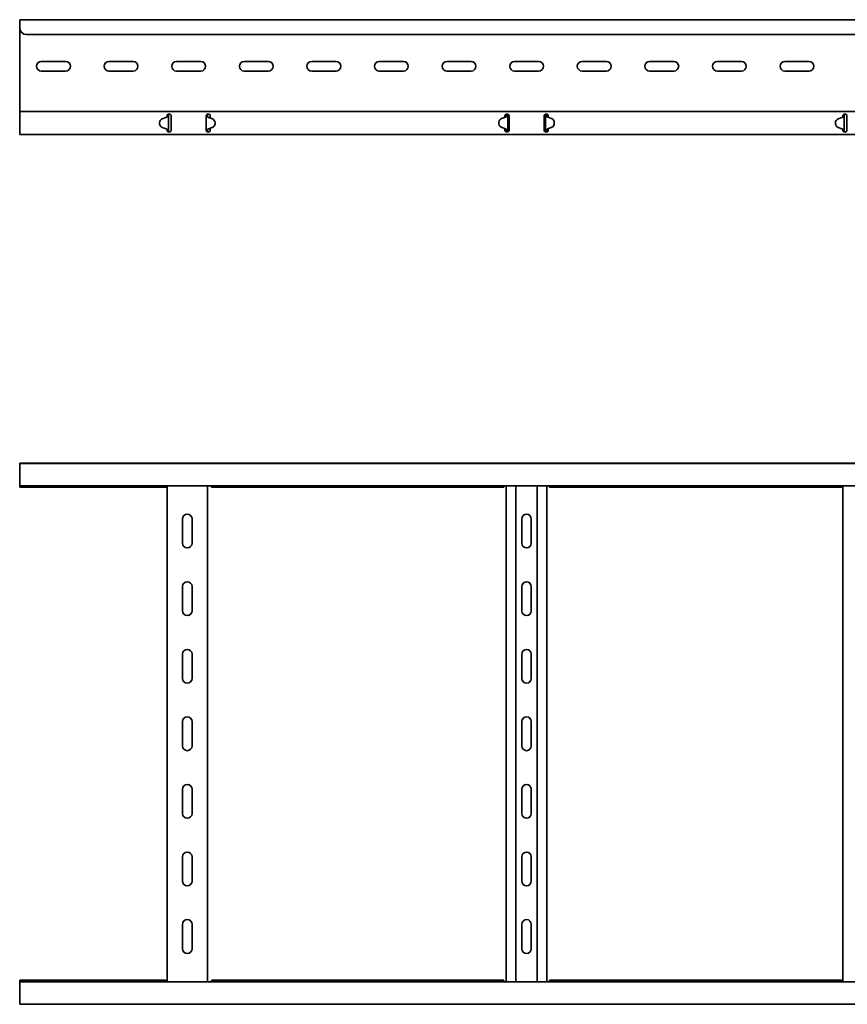
# Model space of a CAD drawing. Units: millimetres. Extents: x 476 to 4266, y 5751 to 6597.
# Drawn here: x 1266 to 1878, y 5751 to 6479 of the extents above; entities that cross this region are included whole.
import ezdxf

# ---------------------------------------------------------------- set-up
doc = ezdxf.new("R2010")
doc.units = ezdxf.units.MM
doc.layers.add('Visible Edges(DIN)', color=7, linetype='Continuous', lineweight=35)

msp = doc.modelspace()

# ---------------------------------------------------------------- linework, layer by layer
at = {"layer": 'Visible Edges(DIN)'}
for p, q in [((1265.76, 6479.11), (1265.76, 6477.11)), ((4265.76, 6479.11), (1265.76, 6479.11)), ((1265.76, 6473.11), (1265.76, 6477.11)), ((1265.76, 6412.11), (1265.76, 6473.11)), ((4260.76, 6468.11), (1270.76, 6468.11)), ((1281.76, 6448.11), (1299.76, 6448.11)), ((1299.76, 6441.11), (1281.76, 6441.11)), ((1331.76, 6448.11), (1349.76, 6448.11)), ((1349.76, 6441.11), (1331.76, 6441.11)), ((1381.76, 6448.11), (1399.76, 6448.11)), ((1399.76, 6441.11), (1381.76, 6441.11)), ((1431.76, 6448.11), (1449.76, 6448.11)), ((1449.76, 6441.11), (1431.76, 6441.11)), ((1481.76, 6448.11), (1499.76, 6448.11)), ((1499.76, 6441.11), (1481.76, 6441.11)), ((1531.76, 6448.11), (1549.76, 6448.11)), ((1549.76, 6441.11), (1531.76, 6441.11)), ((1581.76, 6448.11), (1599.76, 6448.11)), ((1599.76, 6441.11), (1581.76, 6441.11)), ((1631.76, 6448.11), (1649.76, 6448.11)), ((1649.76, 6441.11), (1631.76, 6441.11)), ((1681.76, 6448.11), (1699.76, 6448.11)), ((1699.76, 6441.11), (1681.76, 6441.11)), ((1731.76, 6448.11), (1749.76, 6448.11)), ((1749.76, 6441.11), (1731.76, 6441.11)), ((1781.76, 6448.11), (1799.76, 6448.11)), ((1799.76, 6441.11), (1781.76, 6441.11)), ((1831.76, 6448.11), (1849.76, 6448.11)), ((1849.76, 6441.11), (1831.76, 6441.11)), ((1265.76, 6411.11), (1265.76, 6412.11)), ((1265.76, 6411.11), (4265.76, 6411.11)), ((1265.76, 6411.11), (1265.76, 6407.69)), ((1265.76, 6406.9), (1265.76, 6407.69)), ((1265.76, 6406.19), (1265.76, 6406.9)), ((1265.76, 6399.02), (1265.76, 6406.19)), ((1373.97, 6406.77), (1371.21, 6405.74)), ((1374.76, 6408.11), (1374.76, 6407.69)), ((1374.98, 6408.11), (1374.76, 6408.11)), ((1374.76, 6407.33), (1374.76, 6407.69)), ((1375.43, 6408.11), (1374.98, 6408.11)), ((1375.76, 6408.11), (1375.43, 6408.11)), ((1375.76, 6409.11), (1376.76, 6409.11)), ((1375.76, 6408.11), (1375.76, 6397.11)), ((1377.76, 6407.69), (1377.76, 6408.11)), ((1377.76, 6407.69), (1377.76, 6406.9)), ((1377.76, 6406.9), (1377.76, 6406.19)), ((1377.76, 6406.19), (1377.76, 6399.02)), ((1403.76, 6408.11), (1403.76, 6407.69)), ((1404.09, 6408.11), (1403.76, 6408.11)), ((1403.76, 6407), (1403.76, 6407.69)), ((1403.76, 6398.15), (1403.76, 6407)), ((1404.54, 6408.11), (1404.09, 6408.11)), ((1404.76, 6408.11), (1404.54, 6408.11)), ((1404.76, 6409.11), (1405.76, 6409.11)), ((1408.31, 6405.74), (1405.55, 6406.77)), ((1406.76, 6407.69), (1406.76, 6408.11)), ((1406.76, 6407.69), (1406.76, 6406.9)), ((1406.76, 6406.9), (1406.76, 6406.32)), ((1625.03, 6406.9), (1622.26, 6405.91)), ((1622.26, 6405.92), (1625.03, 6406.9)), ((1624.76, 6408.11), (1624.76, 6407.69)), ((1624.76, 6406.9), (1624.76, 6407.69)), ((1624.76, 6406.81), (1624.76, 6406.9)), ((1625.66, 6407.26), (1625.66, 6407.27)), ((1625.66, 6407.26), (1625.66, 6407.26)), ((1625.76, 6409.11), (1626.76, 6409.11)), ((1625.98, 6408.11), (1625.76, 6408.11)), ((1626.43, 6408.11), (1625.98, 6408.11)), ((1626.76, 6408.11), (1626.43, 6408.11)), ((1626.76, 6408.11), (1626.76, 6397.11)), ((1627.76, 6407.69), (1627.76, 6408.11)), ((1627.76, 6407.69), (1627.76, 6406.9)), ((1627.76, 6406.9), (1627.76, 6406.19)), ((1627.76, 6406.19), (1627.76, 6399.02)), ((1653.76, 6408.11), (1653.76, 6407.69)), ((1653.76, 6406.9), (1653.76, 6407.69)), ((1653.76, 6406.19), (1653.76, 6406.9)), ((1653.76, 6399.02), (1653.76, 6406.19)), ((1654.76, 6409.11), (1655.76, 6409.11)), ((1655.09, 6408.11), (1654.76, 6408.11)), ((1654.76, 6397.11), (1654.76, 6408.11)), ((1655.54, 6408.11), (1655.09, 6408.11)), ((1655.76, 6408.11), (1655.54, 6408.11)), ((1655.86, 6407.27), (1655.86, 6407.26)), ((1655.86, 6407.26), (1655.86, 6407.26)), ((1656.49, 6406.9), (1659.26, 6405.92)), ((1659.26, 6405.91), (1656.49, 6406.9)), ((1656.76, 6407.69), (1656.76, 6408.11)), ((1656.76, 6407.69), (1656.76, 6406.9)), ((1656.76, 6406.9), (1656.76, 6406.81)), ((1873.97, 6406.77), (1871.21, 6405.74)), ((1874.76, 6408.11), (1874.76, 6407.69)), ((1874.98, 6408.11), (1874.76, 6408.11)), ((1874.76, 6407.33), (1874.76, 6407.69)), ((1875.43, 6408.11), (1874.98, 6408.11)), ((1875.76, 6408.11), (1875.43, 6408.11)), ((1875.76, 6409.11), (1876.76, 6409.11)), ((1875.76, 6408.11), (1875.76, 6397.11)), ((1877.76, 6407.69), (1877.76, 6408.11)), ((1877.76, 6407.69), (1877.76, 6406.9)), ((1877.76, 6406.9), (1877.76, 6406.19)), ((1877.76, 6406.19), (1877.76, 6399.02)), ((1265.76, 6398.32), (1265.76, 6399.02)), ((1265.76, 6397.52), (1265.76, 6398.32)), ((1265.76, 6397.52), (1265.76, 6394.11)), ((1369.26, 6402.93), (1369.26, 6402.92)), ((1369.26, 6402.11), (1369.26, 6402.91)), ((1369.26, 6402.1), (1369.26, 6402.9)), ((1371.26, 6399.31), (1374.03, 6398.32)), ((1374.03, 6398.31), (1371.26, 6399.3)), ((1374.66, 6397.96), (1374.66, 6397.96)), ((1374.66, 6397.95), (1374.66, 6397.96)), ((1374.76, 6397.52), (1374.76, 6397.83)), ((1374.76, 6397.52), (1374.76, 6397.11)), ((1377.76, 6399.02), (1377.76, 6398.32)), ((1377.76, 6398.32), (1377.76, 6397.52)), ((1377.76, 6397.11), (1377.76, 6397.52)), ((1403.76, 6397.52), (1403.76, 6398.15)), ((1403.76, 6397.52), (1403.76, 6397.11)), ((1404.86, 6397.96), (1404.86, 6397.95)), ((1404.86, 6397.96), (1404.86, 6397.96)), ((1405.49, 6398.32), (1408.26, 6399.31)), ((1408.26, 6399.3), (1405.49, 6398.31)), ((1406.26, 6398.59), (1406.26, 6398.28)), ((1406.26, 6398.28), (1406.76, 6398.28)), ((1406.26, 6398.28), (1406.26, 6397.78)), ((1406.26, 6397.78), (1406.76, 6397.35)), ((1406.76, 6398.77), (1406.76, 6398.32)), ((1406.76, 6398.32), (1406.76, 6397.52)), ((1406.76, 6397.11), (1406.76, 6397.52)), ((1410.25, 6402.11), (1410.26, 6402.91)), ((1410.25, 6402.1), (1410.26, 6402.9)), ((1410.26, 6402.93), (1410.26, 6402.92)), ((1620.26, 6403.12), (1620.26, 6402.32)), ((1620.26, 6403.11), (1620.26, 6402.31)), ((1620.26, 6402.29), (1620.26, 6402.29)), ((1622.21, 6399.47), (1624.97, 6398.45)), ((1624.76, 6398.32), (1624.76, 6398.52)), ((1624.76, 6397.52), (1624.76, 6398.32)), ((1624.76, 6398.28), (1625.26, 6398.28)), ((1624.76, 6397.35), (1625.26, 6397.78)), ((1624.76, 6397.52), (1624.76, 6397.11)), ((1625.26, 6398.28), (1625.26, 6398.31)), ((1625.26, 6397.78), (1625.26, 6398.28)), ((1627.76, 6399.02), (1627.76, 6398.32)), ((1627.76, 6398.32), (1627.76, 6397.52)), ((1627.76, 6397.11), (1627.76, 6397.52)), ((1653.76, 6398.32), (1653.76, 6399.02)), ((1653.76, 6397.52), (1653.76, 6398.32)), ((1653.76, 6397.52), (1653.76, 6397.11)), ((1656.26, 6398.31), (1656.26, 6398.28)), ((1656.26, 6398.28), (1656.76, 6398.28)), ((1656.26, 6398.28), (1656.26, 6397.78)), ((1656.26, 6397.78), (1656.76, 6397.35)), ((1656.55, 6398.45), (1659.31, 6399.47)), ((1656.76, 6398.52), (1656.76, 6398.32)), ((1656.76, 6398.32), (1656.76, 6397.52)), ((1656.76, 6397.11), (1656.76, 6397.52)), ((1661.25, 6403.12), (1661.26, 6402.32)), ((1661.25, 6403.11), (1661.26, 6402.31)), ((1661.26, 6402.29), (1661.26, 6402.29)), ((1869.26, 6402.93), (1869.26, 6402.92)), ((1869.26, 6402.11), (1869.26, 6402.91)), ((1869.26, 6402.1), (1869.26, 6402.9)), ((1871.26, 6399.31), (1874.03, 6398.32)), ((1874.03, 6398.31), (1871.26, 6399.3)), ((1874.66, 6397.96), (1874.66, 6397.96)), ((1874.66, 6397.95), (1874.66, 6397.96)), ((1874.76, 6397.52), (1874.76, 6397.83)), ((1874.76, 6397.52), (1874.76, 6397.11)), ((1877.76, 6399.02), (1877.76, 6398.32)), ((1877.76, 6398.32), (1877.76, 6397.52)), ((1877.76, 6397.11), (1877.76, 6397.52)), ((1265.76, 6394.11), (4265.76, 6394.11)), ((1374.76, 6397.11), (1374.98, 6397.11)), ((1374.98, 6397.11), (1375.43, 6397.11)), ((1375.43, 6397.11), (1375.76, 6397.11)), ((1376.76, 6396.11), (1375.76, 6396.11)), ((1403.76, 6397.11), (1404.09, 6397.11)), ((1404.09, 6397.11), (1404.54, 6397.11)), ((1404.54, 6397.11), (1404.76, 6397.11)), ((1405.76, 6396.11), (1404.76, 6396.11)), ((1625.76, 6397.11), (1625.98, 6397.11)), ((1626.76, 6396.11), (1625.76, 6396.11)), ((1625.98, 6397.11), (1626.43, 6397.11)), ((1626.43, 6397.11), (1626.76, 6397.11)), ((1654.76, 6397.11), (1655.09, 6397.11)), ((1655.76, 6396.11), (1654.76, 6396.11)), ((1655.09, 6397.11), (1655.54, 6397.11)), ((1655.54, 6397.11), (1655.76, 6397.11)), ((1874.76, 6397.11), (1874.98, 6397.11)), ((1874.98, 6397.11), (1875.43, 6397.11)), ((1875.43, 6397.11), (1875.76, 6397.11)), ((1876.76, 6396.11), (1875.76, 6396.11)), ((1265.76, 6150.68), (1265.76, 6150.85)), ((1265.76, 6150.85), (1375.76, 6150.85)), ((1265.76, 6150.68), (4265.76, 6150.68)), ((1265.76, 6150.68), (1265.76, 6148.68)), ((1376.76, 6150.85), (1375.76, 6150.85)), ((1376.76, 6150.85), (1404.76, 6150.85)), ((1405.76, 6150.85), (1404.76, 6150.85)), ((1405.76, 6150.85), (1625.76, 6150.85)), ((1626.76, 6150.85), (1625.76, 6150.85)), ((1626.76, 6150.85), (1654.76, 6150.85)), ((1655.76, 6150.85), (1654.76, 6150.85)), ((1655.76, 6150.85), (1875.76, 6150.85)), ((1876.76, 6150.85), (1875.76, 6150.85)), ((1876.76, 6150.85), (1904.76, 6150.85)), ((1265.76, 6136.18), (1265.76, 6148.68)), ((1265.76, 6136.18), (1265.76, 6134.18)), ((1265.76, 6134.18), (1265.76, 6134.06)), ((1265.76, 6134.18), (4265.76, 6134.18)), ((1265.76, 6133.06), (1265.76, 6134.06)), ((1373.46, 6133.06), (1265.76, 6133.06)), ((1374.33, 6134.06), (1374.4, 6134.18)), ((1374.76, 5767.18), (1374.76, 6134.18)), ((1404.76, 6134.18), (1404.76, 5767.18)), ((1407.12, 6134.18), (1407.19, 6134.06)), ((1623.46, 6133.06), (1408.06, 6133.06)), ((1624.33, 6134.06), (1624.4, 6134.18)), ((1625.76, 5767.18), (1625.76, 6134.18)), ((1632.87, 5767.18), (1632.87, 6134.18)), ((1648.65, 5767.18), (1648.65, 6134.18)), ((1655.76, 6134.18), (1655.76, 5767.18)), ((1657.12, 6134.18), (1657.19, 6134.06)), ((1873.46, 6133.06), (1658.06, 6133.06)), ((1874.33, 6134.06), (1874.4, 6134.18)), ((1874.76, 5767.18), (1874.76, 6134.18)), ((1386.26, 6091.68), (1386.26, 6109.68)), ((1393.26, 6109.68), (1393.26, 6091.68)), ((1637.26, 6091.67), (1637.26, 6109.67)), ((1644.26, 6109.67), (1644.26, 6091.67)), ((1386.26, 6041.68), (1386.26, 6059.68)), ((1393.26, 6059.68), (1393.26, 6041.68)), ((1637.26, 6041.67), (1637.26, 6059.67)), ((1644.26, 6059.67), (1644.26, 6041.67)), ((1386.26, 5991.68), (1386.26, 6009.68)), ((1393.26, 6009.68), (1393.26, 5991.68)), ((1637.26, 5991.67), (1637.26, 6009.67)), ((1644.26, 6009.67), (1644.26, 5991.67)), ((1386.26, 5941.68), (1386.26, 5959.68)), ((1393.26, 5959.68), (1393.26, 5941.68)), ((1637.26, 5941.67), (1637.26, 5959.67)), ((1644.26, 5959.67), (1644.26, 5941.67)), ((1386.26, 5891.68), (1386.26, 5909.68)), ((1393.26, 5909.68), (1393.26, 5891.68)), ((1637.26, 5891.67), (1637.26, 5909.67)), ((1644.26, 5909.67), (1644.26, 5891.67)), ((1386.26, 5841.68), (1386.26, 5859.68)), ((1393.26, 5859.68), (1393.26, 5841.68)), ((1637.26, 5841.67), (1637.26, 5859.67)), ((1644.26, 5859.67), (1644.26, 5841.67)), ((1386.26, 5791.68), (1386.26, 5809.68)), ((1393.26, 5809.68), (1393.26, 5791.68)), ((1637.26, 5791.67), (1637.26, 5809.67)), ((1644.26, 5809.67), (1644.26, 5791.67)), ((1265.76, 5767.29), (1265.76, 5768.29)), ((1265.76, 5768.29), (1373.46, 5768.29)), ((1265.76, 5767.29), (1265.76, 5767.18)), ((1265.76, 5767.18), (1265.76, 5765.18)), ((4265.76, 5767.18), (1265.76, 5767.18)), ((1265.76, 5752.68), (1265.76, 5765.18)), ((1374.4, 5767.18), (1374.33, 5767.29)), ((1407.19, 5767.29), (1407.12, 5767.18)), ((1408.06, 5768.29), (1623.46, 5768.29)), ((1624.4, 5767.18), (1624.33, 5767.29)), ((1657.19, 5767.29), (1657.12, 5767.18)), ((1658.06, 5768.29), (1873.46, 5768.29)), ((1874.4, 5767.18), (1874.33, 5767.29)), ((1265.76, 5752.68), (1265.76, 5750.68)), ((4265.76, 5750.68), (1265.76, 5750.68)), ((1265.76, 5750.68), (1265.76, 5750.5)), ((1375.76, 5750.5), (1265.76, 5750.5)), ((1375.76, 5750.5), (1376.76, 5750.5)), ((1404.76, 5750.5), (1376.76, 5750.5)), ((1404.76, 5750.5), (1405.76, 5750.5)), ((1625.76, 5750.5), (1405.76, 5750.5)), ((1625.76, 5750.5), (1626.76, 5750.5)), ((1654.76, 5750.5), (1626.76, 5750.5)), ((1654.76, 5750.5), (1655.76, 5750.5)), ((1875.76, 5750.5), (1655.76, 5750.5)), ((1875.76, 5750.5), (1876.76, 5750.5)), ((1904.76, 5750.5), (1876.76, 5750.5))]:
    msp.add_line(p, q, dxfattribs=at)
for centre, radius, start, end in [((1270.76, 6473.11), 5, 180, 270), ((1281.76, 6444.61), 3.5, 90, 270), ((1299.76, 6444.61), 3.5, 270, 90), ((1331.76, 6444.61), 3.5, 90, 270), ((1349.76, 6444.61), 3.5, 270, 90), ((1381.76, 6444.61), 3.5, 90, 270), ((1399.76, 6444.61), 3.5, 270, 90), ((1431.76, 6444.61), 3.5, 90, 270), ((1449.76, 6444.61), 3.5, 270, 90), ((1481.76, 6444.61), 3.5, 90, 270), ((1499.76, 6444.61), 3.5, 270, 90), ((1531.76, 6444.61), 3.5, 90, 270), ((1549.76, 6444.61), 3.5, 270, 90), ((1581.76, 6444.61), 3.5, 90, 270), ((1599.76, 6444.61), 3.5, 270, 90), ((1631.76, 6444.61), 3.5, 90, 270), ((1649.76, 6444.61), 3.5, 270, 90), ((1681.76, 6444.61), 3.5, 90, 270), ((1699.76, 6444.61), 3.5, 270, 90), ((1731.76, 6444.61), 3.5, 90, 270), ((1749.76, 6444.61), 3.5, 270, 90), ((1781.76, 6444.61), 3.5, 90, 270), ((1799.76, 6444.61), 3.5, 270, 90), ((1831.76, 6444.61), 3.5, 90, 270), ((1849.76, 6444.61), 3.5, 270, 90), ((1389.76, 6109.68), 3.5, 0, 180), ((1640.76, 6109.67), 3.5, 0, 180), ((1389.76, 6091.68), 3.5, 180, 0), ((1640.76, 6091.67), 3.5, 180, 0), ((1389.76, 6059.68), 3.5, 0, 180), ((1640.76, 6059.67), 3.5, 0, 180), ((1389.76, 6041.68), 3.5, 180, 0), ((1640.76, 6041.67), 3.5, 180, 0), ((1389.76, 6009.68), 3.5, 0, 180), ((1640.76, 6009.67), 3.5, 0, 180), ((1389.76, 5991.68), 3.5, 180, 0), ((1640.76, 5991.67), 3.5, 180, 0), ((1389.76, 5959.68), 3.5, 0, 180), ((1640.76, 5959.67), 3.5, 0, 180), ((1389.76, 5941.68), 3.5, 180, 0), ((1640.76, 5941.67), 3.5, 180, 0), ((1389.76, 5909.68), 3.5, 0, 180), ((1640.76, 5909.67), 3.5, 0, 180), ((1389.76, 5891.68), 3.5, 180, 0), ((1640.76, 5891.67), 3.5, 180, 0), ((1389.76, 5859.68), 3.5, 0, 180), ((1640.76, 5859.67), 3.5, 0, 180), ((1389.76, 5841.68), 3.5, 180, 0), ((1640.76, 5841.67), 3.5, 180, 0), ((1389.76, 5809.68), 3.5, 0, 180), ((1640.76, 5809.67), 3.5, 0, 180), ((1389.76, 5791.68), 3.5, 180, 0), ((1640.76, 5791.67), 3.5, 180, 0)]:
    msp.add_arc(centre, radius, start, end, dxfattribs=at)
for centre, major_axis, ratio, start_param, end_param in [((1372.26, 6402.93), (-3, 0), 0.99997, 5.069146, 6.290877), ((1373.27, 6408.65), (-2, 0), 0.99997, 1.927554, 2.338792), ((1406.25, 6408.65), (-2, 0), 0.99997, 0.802801, 1.214039), ((1407.26, 6402.93), (3, 0), 0.99997, 6.275494, 7.497224), ((1623.26, 6403.09), (-3, 0), 0.99997, 5.053763, 6.275494), ((1623.26, 6403.08), (-3, 0), 0.99997, 5.053763, 6.275494), ((1624.36, 6408.79), (2, 0), 0.99997, 5.053763, 5.417005), ((1624.36, 6408.78), (-2, 0), 0.99997, 1.912171, 2.275412), ((1657.15, 6408.79), (2, 0), 0.99997, 4.007773, 4.371015), ((1657.15, 6408.78), (-2, 0), 0.99997, 0.86618, 1.229422), ((1658.25, 6403.09), (3, 0), 0.99997, 0.007691, 1.229422), ((1658.25, 6403.08), (3, 0), 0.99997, 0.007691, 1.229422), ((1872.26, 6402.93), (-3, 0), 0.99997, 5.069146, 6.290877), ((1873.27, 6408.65), (-2, 0), 0.99997, 1.927554, 2.338792), ((1372.26, 6402.92), (-3, 0), 0.99997, 0, 0.007691), ((1372.26, 6402.13), (-3, 0), 0.99997, 0.007691, 1.229422), ((1372.26, 6402.13), (-3, 0), 0.99997, 0.007691, 1.229422), ((1373.36, 6396.44), (2, 0), 0.99997, 0.86618, 1.229422), ((1373.36, 6396.43), (-2, 0), 0.99997, 4.085457, 4.371015), ((1406.15, 6396.44), (2, 0), 0.99997, 1.912171, 2.275412), ((1406.15, 6396.43), (-2, 0), 0.99997, 5.053763, 5.417005), ((1407.25, 6402.13), (3, 0), 0.99997, 5.053763, 6.275494), ((1407.25, 6402.13), (3, 0), 0.99997, 5.053763, 6.275494), ((1407.26, 6402.92), (3, 0), 0.99997, 6.275494, 6.283185), ((1623.26, 6402.29), (-3, 0), 0.99997, 6.275494, 7.497224), ((1623.26, 6402.29), (-3, 0), 0.99997, 6.275494, 6.283185), ((1624.27, 6396.57), (2, 0), 0.99997, 0.802801, 1.214039), ((1657.25, 6396.57), (2, 0), 0.99997, 1.927554, 2.338792), ((1658.26, 6402.29), (3, 0), 0.99997, 5.069146, 6.290877), ((1658.26, 6402.29), (3, 0), 0.99997, 0, 0.007691), ((1872.26, 6402.92), (-3, 0), 0.99997, 0, 0.007691), ((1872.26, 6402.13), (-3, 0), 0.99997, 0.007691, 1.229422), ((1872.26, 6402.13), (-3, 0), 0.99997, 0.007691, 1.229422), ((1873.36, 6396.44), (2, 0), 0.99997, 0.86618, 1.229422), ((1873.36, 6396.43), (-2, 0), 0.99997, 4.085457, 4.371015), ((1270.15, 6131.99), (5, 0), 0.866025, 2.613879, 2.644365), ((1270.15, 5769.36), (-5, 0), 0.866025, 0.497228, 0.527714)]:
    msp.add_ellipse(centre, major_axis=major_axis, ratio=ratio, start_param=start_param, end_param=end_param, dxfattribs=at)
for points, knots in [([(1375.28, 6407.51), (1375.18, 6407.44), (1375.08, 6407.39), (1374.89, 6407.3), (1374.77, 6407.25), (1374.66, 6407.21)], [0, 0, 0, 0, 0.04246895, 0.04246895, 0.09305095, 0.09305095, 0.09305095, 0.09305095]), ([(1374.76, 6408.11), (1374.76, 6408.22), (1374.78, 6408.36), (1374.88, 6408.6), (1374.96, 6408.72), (1375.14, 6408.9), (1375.25, 6408.98), (1375.5, 6409.08), (1375.63, 6409.11), (1375.76, 6409.11)], [0.223739, 0.223739, 0.223739, 0.223739, 0.263683, 0.263683, 0.303627, 0.303627, 0.3413596, 0.3413596, 0.3790922, 0.3790922, 0.3790922, 0.3790922]), ([(1375.76, 6408.11), (1375.76, 6408.02), (1375.72, 6407.93), (1375.61, 6407.78), (1375.56, 6407.73), (1375.43, 6407.62), (1375.36, 6407.56), (1375.28, 6407.51)], [0, 0, 0, 0, 0.056879, 0.056879, 0.0900435, 0.0900435, 0.1232083, 0.1232083, 0.1232083, 0.1232083]), ([(1376.76, 6409.11), (1376.58, 6409.11), (1376.41, 6409.06), (1376.1, 6408.88), (1375.97, 6408.75), (1375.8, 6408.45), (1375.76, 6408.28), (1375.76, 6408.11)], [0, 0, 0, 0, 0.0731628, 0.0731628, 0.1463041, 0.1463041, 0.2158676, 0.2158676, 0.2158676, 0.2158676]), ([(1376.76, 6409.11), (1376.89, 6409.11), (1377.02, 6409.08), (1377.27, 6408.98), (1377.38, 6408.9), (1377.56, 6408.72), (1377.64, 6408.6), (1377.74, 6408.36), (1377.76, 6408.22), (1377.76, 6408.11)], [0.3790922, 0.3790922, 0.3790922, 0.3790922, 0.4168248, 0.4168248, 0.4545574, 0.4545574, 0.4945014, 0.4945014, 0.5344454, 0.5344454, 0.5344454, 0.5344454]), ([(1403.76, 6408.11), (1403.76, 6408.22), (1403.78, 6408.36), (1403.88, 6408.6), (1403.96, 6408.72), (1404.14, 6408.9), (1404.25, 6408.98), (1404.5, 6409.08), (1404.63, 6409.11), (1404.76, 6409.11)], [0.223739, 0.223739, 0.223739, 0.223739, 0.263683, 0.263683, 0.303627, 0.303627, 0.3413596, 0.3413596, 0.3790922, 0.3790922, 0.3790922, 0.3790922]), ([(1404.24, 6407.51), (1404.1, 6407.6), (1403.99, 6407.69), (1403.86, 6407.84), (1403.82, 6407.89), (1403.77, 6408), (1403.76, 6408.06), (1403.76, 6408.11)], [0, 0, 0, 0, 0.056879, 0.056879, 0.0900435, 0.0900435, 0.1232083, 0.1232083, 0.1232083, 0.1232083]), ([(1404.86, 6407.21), (1404.75, 6407.25), (1404.64, 6407.3), (1404.44, 6407.39), (1404.34, 6407.44), (1404.24, 6407.51)], [0, 0, 0, 0, 0.03628707, 0.03628707, 0.06719196, 0.06719196, 0.06719196, 0.06719196]), ([(1404.51, 6409.08), (1404.56, 6408.99), (1404.6, 6408.9), (1404.72, 6408.58), (1404.76, 6408.35), (1404.76, 6408.11)], [0.2359095, 0.2359095, 0.2359095, 0.2359095, 0.2689976, 0.2689976, 0.3476872, 0.3476872, 0.3476872, 0.3476872]), ([(1404.76, 6408.11), (1404.76, 6408.01), (1404.76, 6407.91), (1404.78, 6407.7), (1404.79, 6407.6), (1404.8, 6407.5)], [0, 0, 0, 0, 0.03086137, 0.03086137, 0.06172275, 0.06172275, 0.06172275, 0.06172275]), ([(1404.8, 6407.5), (1404.81, 6407.45), (1404.82, 6407.39), (1404.84, 6407.29), (1404.85, 6407.25), (1404.86, 6407.21)], [0, 0, 0, 0, 0.01728199, 0.01728199, 0.03084033, 0.03084033, 0.03084033, 0.03084033]), ([(1405.76, 6409.11), (1405.89, 6409.11), (1406.02, 6409.08), (1406.27, 6408.98), (1406.38, 6408.9), (1406.56, 6408.72), (1406.64, 6408.6), (1406.74, 6408.36), (1406.76, 6408.22), (1406.76, 6408.11)], [0.3790922, 0.3790922, 0.3790922, 0.3790922, 0.4168248, 0.4168248, 0.4545574, 0.4545574, 0.4945014, 0.4945014, 0.5344454, 0.5344454, 0.5344454, 0.5344454]), ([(1624.76, 6408.11), (1624.76, 6408.22), (1624.78, 6408.36), (1624.88, 6408.6), (1624.96, 6408.72), (1625.14, 6408.9), (1625.25, 6408.98), (1625.5, 6409.08), (1625.63, 6409.11), (1625.76, 6409.11)], [0.223739, 0.223739, 0.223739, 0.223739, 0.263683, 0.263683, 0.303627, 0.303627, 0.3413596, 0.3413596, 0.3790922, 0.3790922, 0.3790922, 0.3790922]), ([(1625.66, 6407.27), (1625.67, 6407.32), (1625.69, 6407.37), (1625.71, 6407.49), (1625.72, 6407.56), (1625.73, 6407.63)], [0, 0, 0, 0, 0.01678492, 0.01678492, 0.03761713, 0.03761713, 0.03761713, 0.03761713]), ([(1626.43, 6407.62), (1626.3, 6407.53), (1626.17, 6407.46), (1625.95, 6407.36), (1625.81, 6407.31), (1625.66, 6407.26)], [0, 0, 0, 0, 0.060969, 0.060969, 0.1461825, 0.1461825, 0.1461825, 0.1461825]), ([(1625.73, 6407.63), (1625.74, 6407.71), (1625.75, 6407.79), (1625.76, 6407.95), (1625.76, 6408.03), (1625.76, 6408.11)], [0, 0, 0, 0, 0.02439635, 0.02439635, 0.04879269, 0.04879269, 0.04879269, 0.04879269]), ([(1625.76, 6408.11), (1625.76, 6408.4), (1625.82, 6408.68), (1625.97, 6409), (1626, 6409.06), (1626.03, 6409.11)], [0, 0, 0, 0, 0.0951794, 0.0951794, 0.1158166, 0.1158166, 0.1158166, 0.1158166]), ([(1626.76, 6408.11), (1626.76, 6408.03), (1626.73, 6407.95), (1626.62, 6407.79), (1626.53, 6407.71), (1626.43, 6407.62)], [0, 0, 0, 0, 0.04999725, 0.04999725, 0.0999945, 0.0999945, 0.0999945, 0.0999945]), ([(1626.76, 6409.11), (1626.89, 6409.11), (1627.02, 6409.08), (1627.27, 6408.98), (1627.38, 6408.9), (1627.56, 6408.72), (1627.64, 6408.6), (1627.74, 6408.36), (1627.76, 6408.22), (1627.76, 6408.11)], [0.3790922, 0.3790922, 0.3790922, 0.3790922, 0.4168248, 0.4168248, 0.4545574, 0.4545574, 0.4945014, 0.4945014, 0.5344454, 0.5344454, 0.5344454, 0.5344454]), ([(1627.26, 6408.98), (1627.13, 6408.9), (1627.02, 6408.8), (1626.87, 6408.59), (1626.83, 6408.5), (1626.77, 6408.31), (1626.76, 6408.21), (1626.76, 6408.11)], [0.0840412, 0.0840412, 0.0840412, 0.0840412, 0.146306, 0.146306, 0.1869397, 0.1869397, 0.2275733, 0.2275733, 0.2275733, 0.2275733]), ([(1653.76, 6408.11), (1653.76, 6408.22), (1653.78, 6408.36), (1653.88, 6408.6), (1653.96, 6408.72), (1654.14, 6408.9), (1654.25, 6408.98), (1654.5, 6409.08), (1654.63, 6409.11), (1654.76, 6409.11)], [0.223739, 0.223739, 0.223739, 0.223739, 0.263683, 0.263683, 0.303627, 0.303627, 0.3413596, 0.3413596, 0.3790922, 0.3790922, 0.3790922, 0.3790922]), ([(1654.76, 6408.11), (1654.76, 6408.29), (1654.71, 6408.46), (1654.53, 6408.77), (1654.41, 6408.89), (1654.26, 6408.98)], [0, 0, 0, 0, 0.0731647, 0.0731647, 0.1438345, 0.1438345, 0.1438345, 0.1438345]), ([(1655.09, 6407.62), (1654.98, 6407.71), (1654.9, 6407.79), (1654.79, 6407.95), (1654.76, 6408.03), (1654.76, 6408.11)], [0, 0, 0, 0, 0.04999725, 0.04999725, 0.0999945, 0.0999945, 0.0999945, 0.0999945]), ([(1655.86, 6407.26), (1655.71, 6407.31), (1655.57, 6407.36), (1655.34, 6407.46), (1655.22, 6407.53), (1655.09, 6407.62)], [0, 0, 0, 0, 0.04645271, 0.04645271, 0.07968892, 0.07968892, 0.07968892, 0.07968892]), ([(1655.49, 6409.11), (1655.53, 6409.04), (1655.57, 6408.96), (1655.71, 6408.64), (1655.76, 6408.38), (1655.76, 6408.11)], [0.251343, 0.251343, 0.251343, 0.251343, 0.2787115, 0.2787115, 0.3671107, 0.3671107, 0.3671107, 0.3671107]), ([(1655.76, 6409.11), (1655.89, 6409.11), (1656.02, 6409.08), (1656.27, 6408.98), (1656.38, 6408.9), (1656.56, 6408.72), (1656.64, 6408.6), (1656.74, 6408.36), (1656.76, 6408.22), (1656.76, 6408.11)], [0.3790922, 0.3790922, 0.3790922, 0.3790922, 0.4168248, 0.4168248, 0.4545574, 0.4545574, 0.4945014, 0.4945014, 0.5344454, 0.5344454, 0.5344454, 0.5344454]), ([(1655.76, 6408.11), (1655.76, 6408.03), (1655.76, 6407.95), (1655.77, 6407.79), (1655.78, 6407.71), (1655.79, 6407.63)], [0, 0, 0, 0, 0.02439635, 0.02439635, 0.04879269, 0.04879269, 0.04879269, 0.04879269]), ([(1655.79, 6407.63), (1655.8, 6407.56), (1655.81, 6407.5), (1655.83, 6407.38), (1655.84, 6407.32), (1655.86, 6407.27)], [0, 0, 0, 0, 0.02076877, 0.02076877, 0.03822698, 0.03822698, 0.03822698, 0.03822698]), ([(1875.28, 6407.51), (1875.18, 6407.44), (1875.08, 6407.39), (1874.89, 6407.3), (1874.77, 6407.25), (1874.66, 6407.21)], [0, 0, 0, 0, 0.04246895, 0.04246895, 0.09305095, 0.09305095, 0.09305095, 0.09305095]), ([(1874.76, 6408.11), (1874.76, 6408.22), (1874.78, 6408.36), (1874.88, 6408.6), (1874.96, 6408.72), (1875.14, 6408.9), (1875.25, 6408.98), (1875.5, 6409.08), (1875.63, 6409.11), (1875.76, 6409.11)], [0.223739, 0.223739, 0.223739, 0.223739, 0.263683, 0.263683, 0.303627, 0.303627, 0.3413596, 0.3413596, 0.3790922, 0.3790922, 0.3790922, 0.3790922]), ([(1875.76, 6408.11), (1875.76, 6408.02), (1875.72, 6407.93), (1875.61, 6407.78), (1875.56, 6407.73), (1875.43, 6407.62), (1875.36, 6407.56), (1875.28, 6407.51)], [0, 0, 0, 0, 0.056879, 0.056879, 0.0900435, 0.0900435, 0.1232083, 0.1232083, 0.1232083, 0.1232083]), ([(1876.76, 6409.11), (1876.58, 6409.11), (1876.41, 6409.06), (1876.1, 6408.88), (1875.97, 6408.75), (1875.8, 6408.45), (1875.76, 6408.28), (1875.76, 6408.11)], [0, 0, 0, 0, 0.0731628, 0.0731628, 0.1463041, 0.1463041, 0.2158676, 0.2158676, 0.2158676, 0.2158676]), ([(1876.76, 6409.11), (1876.89, 6409.11), (1877.02, 6409.08), (1877.27, 6408.98), (1877.38, 6408.9), (1877.56, 6408.72), (1877.64, 6408.6), (1877.74, 6408.36), (1877.76, 6408.22), (1877.76, 6408.11)], [0.3790922, 0.3790922, 0.3790922, 0.3790922, 0.4168248, 0.4168248, 0.4545574, 0.4545574, 0.4945014, 0.4945014, 0.5344454, 0.5344454, 0.5344454, 0.5344454]), ([(1374.66, 6397.96), (1374.81, 6397.91), (1374.95, 6397.86), (1375.17, 6397.76), (1375.3, 6397.69), (1375.43, 6397.59)], [0, 0, 0, 0, 0.04645271, 0.04645271, 0.07968892, 0.07968892, 0.07968892, 0.07968892]), ([(1375.43, 6397.59), (1375.53, 6397.51), (1375.62, 6397.43), (1375.73, 6397.27), (1375.76, 6397.19), (1375.76, 6397.11)], [0, 0, 0, 0, 0.04999725, 0.04999725, 0.0999945, 0.0999945, 0.0999945, 0.0999945]), ([(1403.76, 6397.11), (1403.76, 6397.19), (1403.79, 6397.27), (1403.9, 6397.43), (1403.98, 6397.51), (1404.09, 6397.59)], [0.00017227, 0.00017227, 0.00017227, 0.00017227, 0.04999725, 0.04999725, 0.0999945, 0.0999945, 0.0999945, 0.0999945]), ([(1404.09, 6397.59), (1404.22, 6397.69), (1404.34, 6397.76), (1404.57, 6397.86), (1404.71, 6397.91), (1404.86, 6397.96)], [0, 0, 0, 0, 0.060969, 0.060969, 0.1461825, 0.1461825, 0.1461825, 0.1461825]), ([(1404.79, 6397.59), (1404.78, 6397.51), (1404.77, 6397.43), (1404.76, 6397.27), (1404.76, 6397.19), (1404.76, 6397.11)], [0, 0, 0, 0, 0.02439635, 0.02439635, 0.04879269, 0.04879269, 0.04879269, 0.04879269]), ([(1404.86, 6397.95), (1404.84, 6397.9), (1404.83, 6397.84), (1404.81, 6397.72), (1404.8, 6397.66), (1404.79, 6397.59)], [0, 0, 0, 0, 0.01678492, 0.01678492, 0.03761713, 0.03761713, 0.03761713, 0.03761713]), ([(1625.66, 6398.01), (1625.77, 6397.97), (1625.88, 6397.92), (1626.08, 6397.83), (1626.18, 6397.78), (1626.28, 6397.71)], [0, 0, 0, 0, 0.03628707, 0.03628707, 0.06719196, 0.06719196, 0.06719196, 0.06719196]), ([(1625.72, 6397.71), (1625.71, 6397.77), (1625.7, 6397.83), (1625.68, 6397.92), (1625.67, 6397.97), (1625.66, 6398.01)], [0, 0, 0, 0, 0.01728199, 0.01728199, 0.03084033, 0.03084033, 0.03084033, 0.03084033]), ([(1625.76, 6397.11), (1625.76, 6397.21), (1625.76, 6397.31), (1625.74, 6397.51), (1625.73, 6397.61), (1625.72, 6397.71)], [0, 0, 0, 0, 0.03086137, 0.03086137, 0.06172275, 0.06172275, 0.06172275, 0.06172275]), ([(1626.28, 6397.71), (1626.42, 6397.62), (1626.53, 6397.52), (1626.66, 6397.38), (1626.7, 6397.32), (1626.75, 6397.22), (1626.76, 6397.16), (1626.76, 6397.11)], [0, 0, 0, 0, 0.056879, 0.056879, 0.0900435, 0.0900435, 0.1232083, 0.1232083, 0.1232083, 0.1232083]), ([(1654.76, 6397.11), (1654.76, 6397.2), (1654.8, 6397.29), (1654.91, 6397.44), (1654.96, 6397.49), (1655.09, 6397.6), (1655.16, 6397.65), (1655.24, 6397.71)], [0, 0, 0, 0, 0.056879, 0.056879, 0.0900435, 0.0900435, 0.1232083, 0.1232083, 0.1232083, 0.1232083]), ([(1655.24, 6397.71), (1655.34, 6397.78), (1655.44, 6397.83), (1655.63, 6397.92), (1655.74, 6397.97), (1655.86, 6398.01)], [0, 0, 0, 0, 0.04246895, 0.04246895, 0.09305095, 0.09305095, 0.09305095, 0.09305095]), ([(1655.8, 6397.71), (1655.79, 6397.61), (1655.78, 6397.51), (1655.76, 6397.31), (1655.76, 6397.21), (1655.76, 6397.11)], [0, 0, 0, 0, 0.03086137, 0.03086137, 0.06172275, 0.06172275, 0.06172275, 0.06172275]), ([(1655.86, 6398.01), (1655.85, 6397.97), (1655.84, 6397.92), (1655.82, 6397.83), (1655.81, 6397.77), (1655.8, 6397.71)], [0.00087035, 0.00087035, 0.00087035, 0.00087035, 0.01431632, 0.01431632, 0.03145508, 0.03145508, 0.03145508, 0.03145508]), ([(1874.66, 6397.96), (1874.81, 6397.91), (1874.95, 6397.86), (1875.17, 6397.76), (1875.3, 6397.69), (1875.43, 6397.59)], [0, 0, 0, 0, 0.04645271, 0.04645271, 0.07968892, 0.07968892, 0.07968892, 0.07968892]), ([(1875.43, 6397.59), (1875.53, 6397.51), (1875.62, 6397.43), (1875.73, 6397.27), (1875.76, 6397.19), (1875.76, 6397.11)], [0, 0, 0, 0, 0.04999725, 0.04999725, 0.0999945, 0.0999945, 0.0999945, 0.0999945]), ([(1375.76, 6396.11), (1375.63, 6396.11), (1375.5, 6396.13), (1375.25, 6396.24), (1375.14, 6396.31), (1374.96, 6396.5), (1374.88, 6396.61), (1374.78, 6396.86), (1374.76, 6396.99), (1374.76, 6397.11)], [0.3790922, 0.3790922, 0.3790922, 0.3790922, 0.4168248, 0.4168248, 0.4545574, 0.4545574, 0.4945014, 0.4945014, 0.5344454, 0.5344454, 0.5344454, 0.5344454]), ([(1375.76, 6397.11), (1375.76, 6396.93), (1375.81, 6396.75), (1375.99, 6396.45), (1376.12, 6396.32), (1376.36, 6396.19), (1376.45, 6396.15), (1376.61, 6396.12), (1376.66, 6396.11), (1376.72, 6396.11)], [0, 0, 0, 0, 0.0731647, 0.0731647, 0.146306, 0.146306, 0.1869397, 0.1869397, 0.2100146, 0.2100146, 0.2100146, 0.2100146]), ([(1377.76, 6397.11), (1377.76, 6396.99), (1377.74, 6396.86), (1377.64, 6396.61), (1377.56, 6396.5), (1377.38, 6396.31), (1377.27, 6396.24), (1377.02, 6396.13), (1376.89, 6396.11), (1376.76, 6396.11)], [0.223739, 0.223739, 0.223739, 0.223739, 0.263683, 0.263683, 0.303627, 0.303627, 0.3413596, 0.3413596, 0.3790922, 0.3790922, 0.3790922, 0.3790922]), ([(1404.76, 6396.11), (1404.63, 6396.11), (1404.5, 6396.13), (1404.25, 6396.24), (1404.14, 6396.31), (1403.96, 6396.5), (1403.88, 6396.61), (1403.78, 6396.86), (1403.76, 6396.99), (1403.76, 6397.11)], [0.3790922, 0.3790922, 0.3790922, 0.3790922, 0.4168248, 0.4168248, 0.4545574, 0.4545574, 0.4945014, 0.4945014, 0.5344454, 0.5344454, 0.5344454, 0.5344454]), ([(1404.76, 6397.11), (1404.76, 6396.82), (1404.7, 6396.54), (1404.56, 6396.23), (1404.53, 6396.18), (1404.51, 6396.14)], [0, 0, 0, 0, 0.0951794, 0.0951794, 0.1117927, 0.1117927, 0.1117927, 0.1117927]), ([(1406.76, 6397.11), (1406.76, 6396.99), (1406.74, 6396.86), (1406.64, 6396.61), (1406.56, 6396.5), (1406.38, 6396.31), (1406.27, 6396.24), (1406.02, 6396.13), (1405.89, 6396.11), (1405.76, 6396.11)], [0.223739, 0.223739, 0.223739, 0.223739, 0.263683, 0.263683, 0.303627, 0.303627, 0.3413596, 0.3413596, 0.3790922, 0.3790922, 0.3790922, 0.3790922]), ([(1625.76, 6396.11), (1625.63, 6396.11), (1625.5, 6396.13), (1625.25, 6396.24), (1625.14, 6396.31), (1624.96, 6396.5), (1624.88, 6396.61), (1624.78, 6396.86), (1624.76, 6396.99), (1624.76, 6397.11)], [0.3790922, 0.3790922, 0.3790922, 0.3790922, 0.4168248, 0.4168248, 0.4545574, 0.4545574, 0.4945014, 0.4945014, 0.5344454, 0.5344454, 0.5344454, 0.5344454]), ([(1626.03, 6396.11), (1625.97, 6396.21), (1625.92, 6396.31), (1625.8, 6396.64), (1625.76, 6396.87), (1625.76, 6397.11)], [0.2318701, 0.2318701, 0.2318701, 0.2318701, 0.2689976, 0.2689976, 0.3476872, 0.3476872, 0.3476872, 0.3476872]), ([(1627.76, 6397.11), (1627.76, 6396.99), (1627.74, 6396.86), (1627.64, 6396.61), (1627.56, 6396.5), (1627.38, 6396.31), (1627.27, 6396.24), (1627.02, 6396.13), (1626.89, 6396.11), (1626.76, 6396.11)], [0.223739, 0.223739, 0.223739, 0.223739, 0.263683, 0.263683, 0.303627, 0.303627, 0.3413596, 0.3413596, 0.3790922, 0.3790922, 0.3790922, 0.3790922]), ([(1626.76, 6397.11), (1626.76, 6396.93), (1626.81, 6396.76), (1626.99, 6396.45), (1627.11, 6396.33), (1627.26, 6396.24)], [0, 0, 0, 0, 0.0731628, 0.0731628, 0.1439496, 0.1439496, 0.1439496, 0.1439496]), ([(1654.76, 6396.11), (1654.63, 6396.11), (1654.5, 6396.13), (1654.25, 6396.24), (1654.14, 6396.31), (1653.96, 6396.5), (1653.88, 6396.61), (1653.78, 6396.86), (1653.76, 6396.99), (1653.76, 6397.11)], [0.3790922, 0.3790922, 0.3790922, 0.3790922, 0.4168248, 0.4168248, 0.4545574, 0.4545574, 0.4945014, 0.4945014, 0.5344454, 0.5344454, 0.5344454, 0.5344454]), ([(1654.26, 6396.24), (1654.26, 6396.24), (1654.26, 6396.25), (1654.42, 6396.34), (1654.55, 6396.47), (1654.72, 6396.77), (1654.76, 6396.94), (1654.76, 6397.11)], [0.0719755, 0.0719755, 0.0719755, 0.0719755, 0.0731628, 0.0731628, 0.1463041, 0.1463041, 0.2158676, 0.2158676, 0.2158676, 0.2158676]), ([(1655.76, 6397.11), (1655.76, 6396.82), (1655.7, 6396.54), (1655.55, 6396.22), (1655.52, 6396.16), (1655.49, 6396.11)], [0, 0, 0, 0, 0.0951748, 0.0951748, 0.1159241, 0.1159241, 0.1159241, 0.1159241]), ([(1656.76, 6397.11), (1656.76, 6396.99), (1656.74, 6396.86), (1656.64, 6396.61), (1656.56, 6396.5), (1656.38, 6396.31), (1656.27, 6396.24), (1656.02, 6396.13), (1655.89, 6396.11), (1655.76, 6396.11)], [0.2238159, 0.2238159, 0.2238159, 0.2238159, 0.2637599, 0.2637599, 0.3037039, 0.3037039, 0.3414365, 0.3414365, 0.3791691, 0.3791691, 0.3791691, 0.3791691]), ([(1875.76, 6396.11), (1875.63, 6396.11), (1875.5, 6396.13), (1875.25, 6396.24), (1875.14, 6396.31), (1874.96, 6396.5), (1874.88, 6396.61), (1874.78, 6396.86), (1874.76, 6396.99), (1874.76, 6397.11)], [0.3790922, 0.3790922, 0.3790922, 0.3790922, 0.4168248, 0.4168248, 0.4545574, 0.4545574, 0.4945014, 0.4945014, 0.5344454, 0.5344454, 0.5344454, 0.5344454]), ([(1875.76, 6397.11), (1875.76, 6396.93), (1875.81, 6396.75), (1875.99, 6396.45), (1876.12, 6396.32), (1876.36, 6396.19), (1876.45, 6396.15), (1876.61, 6396.12), (1876.66, 6396.11), (1876.72, 6396.11)], [0, 0, 0, 0, 0.0731647, 0.0731647, 0.146306, 0.146306, 0.1869397, 0.1869397, 0.2100146, 0.2100146, 0.2100146, 0.2100146]), ([(1877.76, 6397.11), (1877.76, 6396.99), (1877.74, 6396.86), (1877.64, 6396.61), (1877.56, 6396.5), (1877.38, 6396.31), (1877.27, 6396.24), (1877.02, 6396.13), (1876.89, 6396.11), (1876.76, 6396.11)], [0.223739, 0.223739, 0.223739, 0.223739, 0.263683, 0.263683, 0.303627, 0.303627, 0.3413596, 0.3413596, 0.3790922, 0.3790922, 0.3790922, 0.3790922]), ([(1373.46, 6133.06), (1373.52, 6133.06), (1373.59, 6133.08), (1373.77, 6133.18), (1373.88, 6133.3), (1374.11, 6133.64), (1374.22, 6133.83), (1374.33, 6134.06)], [0.1323871, 0.1323871, 0.1323871, 0.1323871, 0.1834035, 0.1834035, 0.2750826, 0.2750826, 0.3600042, 0.3600042, 0.3600042, 0.3600042]), ([(1407.19, 6134.06), (1407.31, 6133.82), (1407.43, 6133.6), (1407.66, 6133.27), (1407.78, 6133.16), (1407.95, 6133.07), (1408.01, 6133.06), (1408.06, 6133.06)], [0, 0, 0, 0, 0.0917243, 0.0917243, 0.1834035, 0.1834035, 0.2276491, 0.2276491, 0.2276491, 0.2276491]), ([(1623.46, 6133.06), (1623.52, 6133.06), (1623.59, 6133.08), (1623.77, 6133.18), (1623.88, 6133.3), (1624.11, 6133.64), (1624.22, 6133.83), (1624.33, 6134.06)], [0.1323871, 0.1323871, 0.1323871, 0.1323871, 0.1834035, 0.1834035, 0.2750826, 0.2750826, 0.3600042, 0.3600042, 0.3600042, 0.3600042]), ([(1657.19, 6134.06), (1657.31, 6133.82), (1657.43, 6133.6), (1657.66, 6133.27), (1657.78, 6133.16), (1657.95, 6133.07), (1658.01, 6133.06), (1658.06, 6133.06)], [0, 0, 0, 0, 0.0917243, 0.0917243, 0.1834035, 0.1834035, 0.2276491, 0.2276491, 0.2276491, 0.2276491]), ([(1873.46, 6133.06), (1873.52, 6133.06), (1873.59, 6133.08), (1873.77, 6133.18), (1873.88, 6133.3), (1874.11, 6133.64), (1874.22, 6133.83), (1874.33, 6134.06)], [0.1323871, 0.1323871, 0.1323871, 0.1323871, 0.1834035, 0.1834035, 0.2750826, 0.2750826, 0.3600042, 0.3600042, 0.3600042, 0.3600042]), ([(1374.33, 5767.29), (1374.21, 5767.53), (1374.09, 5767.75), (1373.86, 5768.08), (1373.74, 5768.19), (1373.57, 5768.28), (1373.51, 5768.29), (1373.46, 5768.29)], [0, 0, 0, 0, 0.0917243, 0.0917243, 0.1834035, 0.1834035, 0.2276491, 0.2276491, 0.2276491, 0.2276491]), ([(1408.06, 5768.29), (1408, 5768.29), (1407.93, 5768.27), (1407.75, 5768.17), (1407.63, 5768.05), (1407.41, 5767.71), (1407.3, 5767.52), (1407.19, 5767.29)], [0.1323871, 0.1323871, 0.1323871, 0.1323871, 0.1834035, 0.1834035, 0.2750826, 0.2750826, 0.3600042, 0.3600042, 0.3600042, 0.3600042]), ([(1624.33, 5767.29), (1624.21, 5767.53), (1624.09, 5767.75), (1623.86, 5768.08), (1623.74, 5768.19), (1623.57, 5768.28), (1623.51, 5768.29), (1623.46, 5768.29)], [0, 0, 0, 0, 0.0917243, 0.0917243, 0.1834035, 0.1834035, 0.2276491, 0.2276491, 0.2276491, 0.2276491]), ([(1658.06, 5768.29), (1658, 5768.29), (1657.93, 5768.27), (1657.75, 5768.17), (1657.63, 5768.05), (1657.41, 5767.71), (1657.3, 5767.52), (1657.19, 5767.29)], [0.1323871, 0.1323871, 0.1323871, 0.1323871, 0.1834035, 0.1834035, 0.2750826, 0.2750826, 0.3600042, 0.3600042, 0.3600042, 0.3600042]), ([(1874.33, 5767.29), (1874.21, 5767.53), (1874.09, 5767.75), (1873.86, 5768.08), (1873.74, 5768.19), (1873.57, 5768.28), (1873.51, 5768.29), (1873.46, 5768.29)], [0, 0, 0, 0, 0.0917243, 0.0917243, 0.1834035, 0.1834035, 0.2276491, 0.2276491, 0.2276491, 0.2276491])]:
    msp.add_open_spline(points, degree=3, knots=knots, dxfattribs=at)

doc.saveas('drawing.dxf')
